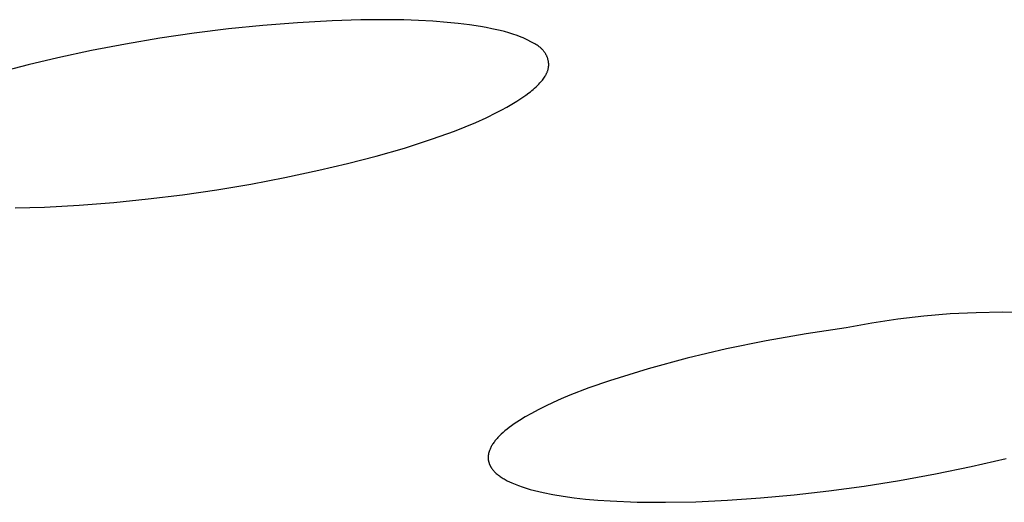
# Model space of a CAD drawing. Units: millimetres. Extents: x -650 to 416, y -2165 to 2218.
# Drawn here: x -332 to -325, y -200 to -197 of the extents above; entities that cross this region are included whole.
import ezdxf

# ---------------------------------------------------------------- set-up
doc = ezdxf.new("R2010")
doc.units = ezdxf.units.MM
doc.header["$MEASUREMENT"] = 0
doc.layers.add('Default', color=7, linetype='Continuous', true_color=0x000000)

msp = doc.modelspace()

# ---------------------------------------------------------------- linework, layer by layer
at = {"layer": 'Default', "color": 7, "true_color": 0xffffff}
for p, q in [((-330.2737, -197.0406), (-330.5195, -197.0655)), ((-330.0274, -197.0212), (-330.2737, -197.0406)), ((-329.7808, -197.0075), (-330.0274, -197.0212)), ((-329.5757, -197.0008), (-329.7808, -197.0075)), ((-329.3707, -196.9994), (-329.5757, -197.0008)), ((-329.2682, -197.0012), (-329.3707, -196.9994)), ((-329.1657, -197.0049), (-329.2682, -197.0012)), ((-329.0634, -197.0106), (-329.1657, -197.0049)), ((-328.9611, -197.0187), (-329.0634, -197.0106)), ((-328.881, -197.0267), (-328.9611, -197.0187)), ((-328.8011, -197.0366), (-328.881, -197.0267)), ((-328.7216, -197.0487), (-328.8011, -197.0366)), ((-328.682, -197.0557), (-328.7216, -197.0487)), ((-328.6425, -197.0634), (-328.682, -197.0557)), ((-331.0091, -197.1317), (-331.2526, -197.1728)), ((-330.7646, -197.0959), (-331.0091, -197.1317)), ((-330.5195, -197.0655), (-330.7646, -197.0959)), ((-328.5816, -197.077), (-328.6425, -197.0634)), ((-328.5513, -197.0846), (-328.5816, -197.077)), ((-328.5213, -197.0929), (-328.5513, -197.0846)), ((-328.4914, -197.102), (-328.5213, -197.0929)), ((-328.4618, -197.112), (-328.4914, -197.102)), ((-328.4326, -197.1229), (-328.4618, -197.112)), ((-328.418, -197.1287), (-328.4326, -197.1229)), ((-328.4036, -197.1347), (-328.418, -197.1287)), ((-331.2526, -197.1728), (-331.4952, -197.2192)), ((-328.344, -197.1661), (-328.4036, -197.1347)), ((-328.3355, -197.171), (-328.344, -197.1661)), ((-328.3272, -197.176), (-328.3355, -197.171)), ((-328.3189, -197.1813), (-328.3272, -197.176)), ((-328.3109, -197.1868), (-328.3189, -197.1813)), ((-328.307, -197.1896), (-328.3109, -197.1868)), ((-328.3031, -197.1926), (-328.307, -197.1896)), ((-328.2993, -197.1956), (-328.3031, -197.1926)), ((-328.2956, -197.1986), (-328.2993, -197.1956)), ((-328.2919, -197.2018), (-328.2956, -197.1986)), ((-328.2883, -197.205), (-328.2919, -197.2018)), ((-331.7367, -197.2707), (-331.9484, -197.3205)), ((-331.4952, -197.2192), (-331.7367, -197.2707)), ((-328.2849, -197.2084), (-328.2883, -197.205)), ((-328.2815, -197.2118), (-328.2849, -197.2084)), ((-328.2782, -197.2153), (-328.2815, -197.2118)), ((-328.275, -197.219), (-328.2782, -197.2153)), ((-328.2725, -197.2219), (-328.275, -197.219)), ((-328.2701, -197.2249), (-328.2725, -197.2219)), ((-328.2678, -197.228), (-328.2701, -197.2249)), ((-328.2656, -197.2311), (-328.2678, -197.228)), ((-328.2634, -197.2342), (-328.2656, -197.2311)), ((-328.2613, -197.2375), (-328.2634, -197.2342)), ((-328.2593, -197.2407), (-328.2613, -197.2375)), ((-328.2574, -197.244), (-328.2593, -197.2407)), ((-328.2555, -197.2474), (-328.2574, -197.244)), ((-328.2537, -197.2508), (-328.2555, -197.2474)), ((-328.252, -197.2543), (-328.2537, -197.2508)), ((-328.2503, -197.2577), (-328.252, -197.2543)), ((-328.2488, -197.2613), (-328.2503, -197.2577)), ((-328.2473, -197.2648), (-328.2488, -197.2613)), ((-328.2459, -197.2684), (-328.2473, -197.2648)), ((-328.2446, -197.272), (-328.2459, -197.2684)), ((-328.2434, -197.2756), (-328.2446, -197.272)), ((-331.9484, -197.3205), (-332.1589, -197.3752)), ((-328.2423, -197.2793), (-328.2434, -197.2756)), ((-328.2413, -197.2829), (-328.2423, -197.2793)), ((-328.2403, -197.2866), (-328.2413, -197.2829)), ((-328.2395, -197.2903), (-328.2403, -197.2866)), ((-328.2387, -197.294), (-328.2395, -197.2903)), ((-328.2381, -197.2977), (-328.2387, -197.294)), ((-328.2383, -197.3434), (-328.2376, -197.3393)), ((-328.2375, -197.3015), (-328.2381, -197.2977)), ((-328.2376, -197.3393), (-328.2371, -197.3353)), ((-328.237, -197.3052), (-328.2375, -197.3015)), ((-328.2371, -197.3353), (-328.2367, -197.3312)), ((-328.2367, -197.3089), (-328.237, -197.3052)), ((-328.2364, -197.3127), (-328.2367, -197.3089)), ((-328.2367, -197.3312), (-328.2364, -197.3275)), ((-328.2363, -197.3164), (-328.2364, -197.3127)), ((-328.2364, -197.3275), (-328.2362, -197.3238)), ((-328.2362, -197.3201), (-328.2363, -197.3164)), ((-328.2362, -197.3238), (-328.2362, -197.3201)), ((-328.2711, -197.4155), (-328.2663, -197.4084)), ((-328.2663, -197.4084), (-328.2617, -197.4011)), ((-328.2617, -197.4011), (-328.2595, -197.3975)), ((-328.2595, -197.3975), (-328.2573, -197.3938)), ((-328.2573, -197.3938), (-328.2553, -197.39)), ((-328.2553, -197.39), (-328.2533, -197.3863)), ((-328.2533, -197.3863), (-328.2515, -197.3825)), ((-328.2515, -197.3825), (-328.2497, -197.3787)), ((-328.2497, -197.3787), (-328.248, -197.3749)), ((-328.248, -197.3749), (-328.2464, -197.371)), ((-328.2464, -197.371), (-328.2449, -197.3671)), ((-328.2449, -197.3671), (-328.2436, -197.3632)), ((-328.2436, -197.3632), (-328.2423, -197.3593)), ((-328.2423, -197.3593), (-328.2411, -197.3554)), ((-328.2411, -197.3554), (-328.2401, -197.3514)), ((-328.2401, -197.3514), (-328.2391, -197.3474)), ((-328.2391, -197.3474), (-328.2383, -197.3434)), ((-328.3363, -197.4875), (-328.3265, -197.4784)), ((-328.3265, -197.4784), (-328.317, -197.4691)), ((-328.317, -197.4691), (-328.3076, -197.4594)), ((-328.3076, -197.4594), (-328.2984, -197.4495)), ((-328.2984, -197.4495), (-328.2927, -197.4429)), ((-328.2927, -197.4429), (-328.287, -197.4363)), ((-328.287, -197.4363), (-328.2815, -197.4295)), ((-328.2815, -197.4295), (-328.2762, -197.4226)), ((-328.2762, -197.4226), (-328.2711, -197.4155)), ((-328.4422, -197.5667), (-328.4201, -197.5522)), ((-328.4201, -197.5522), (-328.3984, -197.5372)), ((-328.3984, -197.5372), (-328.3771, -197.5214)), ((-328.3771, -197.5214), (-328.3667, -197.5133)), ((-328.3667, -197.5133), (-328.3564, -197.5049)), ((-328.3564, -197.5049), (-328.3463, -197.4963)), ((-328.3463, -197.4963), (-328.3363, -197.4875)), ((-328.5712, -197.6423), (-328.5352, -197.6225)), ((-328.5352, -197.6225), (-328.4997, -197.602)), ((-328.4997, -197.602), (-328.4646, -197.5808)), ((-328.4646, -197.5808), (-328.4422, -197.5667)), ((-328.6812, -197.6977), (-328.6075, -197.6614)), ((-328.6075, -197.6614), (-328.5712, -197.6423)), ((-328.9089, -197.7937), (-328.8321, -197.7636)), ((-328.8321, -197.7636), (-328.7561, -197.7317)), ((-328.7561, -197.7317), (-328.6812, -197.6977)), ((-329.0644, -197.8494), (-328.9089, -197.7937)), ((-329.2651, -197.9138), (-329.0644, -197.8494)), ((-329.6711, -198.0246), (-329.4674, -197.972)), ((-329.4674, -197.972), (-329.2651, -197.9138)), ((-329.876, -198.0727), (-329.6711, -198.0246)), ((-330.1173, -198.1241), (-329.876, -198.0727)), ((-330.603, -198.2113), (-330.3596, -198.1703)), ((-330.3596, -198.1703), (-330.1173, -198.1241)), ((-331.0922, -198.2771), (-330.8472, -198.2469)), ((-330.8472, -198.2469), (-330.603, -198.2113)), ((-331.8302, -198.3344), (-331.5838, -198.3209)), ((-331.5838, -198.3209), (-331.3377, -198.3018)), ((-331.3377, -198.3018), (-331.0922, -198.2771)), ((-332.0402, -198.3411), (-331.8302, -198.3344)), ((-325.3749, -199.0967), (-325.5613, -199.1124)), ((-325.1881, -199.0873), (-325.3749, -199.0967)), ((-325.0011, -199.0839), (-325.1881, -199.0873)), ((-324.8141, -199.0868), (-325.0011, -199.0839)), ((-325.932, -199.1621), (-326.1159, -199.1961)), ((-325.747, -199.1342), (-325.932, -199.1621)), ((-325.5613, -199.1124), (-325.747, -199.1342)), ((-326.4014, -199.2372), (-326.6856, -199.287)), ((-326.1159, -199.1961), (-326.4014, -199.2372)), ((-326.6856, -199.287), (-326.9681, -199.3454)), ((-326.9681, -199.3454), (-327.2486, -199.4125)), ((-327.2486, -199.4125), (-327.527, -199.488)), ((-327.527, -199.488), (-327.803, -199.572)), ((-327.803, -199.572), (-327.9507, -199.6239)), ((-327.9507, -199.6239), (-328.0847, -199.6759)), ((-328.205, -199.7277), (-328.26, -199.7535)), ((-328.1466, -199.7019), (-328.205, -199.7277)), ((-328.0847, -199.6759), (-328.1466, -199.7019)), ((-328.3115, -199.7792), (-328.3596, -199.8048)), ((-328.26, -199.7535), (-328.3115, -199.7792)), ((-328.4646, -199.8679), (-328.483, -199.8804)), ((-328.4454, -199.8554), (-328.4646, -199.8679)), ((-328.4042, -199.8302), (-328.4454, -199.8554)), ((-328.3596, -199.8048), (-328.4042, -199.8302)), ((-328.548, -199.9297), (-328.562, -199.9419)), ((-328.5331, -199.9175), (-328.548, -199.9297)), ((-328.5173, -199.9052), (-328.5331, -199.9175)), ((-328.5006, -199.8928), (-328.5173, -199.9052)), ((-328.483, -199.8804), (-328.5006, -199.8928)), ((-328.6238, -200.0074), (-328.628, -200.0133)), ((-328.6192, -200.0016), (-328.6238, -200.0074)), ((-328.6145, -199.9957), (-328.6192, -200.0016)), ((-328.6095, -199.9898), (-328.6145, -199.9957)), ((-328.6044, -199.9839), (-328.6095, -199.9898)), ((-328.599, -199.978), (-328.6044, -199.9839)), ((-328.5875, -199.966), (-328.599, -199.978)), ((-328.5752, -199.954), (-328.5875, -199.966)), ((-328.562, -199.9419), (-328.5752, -199.954)), ((-328.6617, -200.0786), (-328.6625, -200.0814)), ((-328.6608, -200.0758), (-328.6617, -200.0786)), ((-328.659, -200.0703), (-328.6608, -200.0758)), ((-328.6569, -200.0647), (-328.659, -200.0703)), ((-328.6545, -200.0591), (-328.6569, -200.0647)), ((-328.652, -200.0534), (-328.6545, -200.0591)), ((-328.6492, -200.0478), (-328.652, -200.0534)), ((-328.6462, -200.0421), (-328.6492, -200.0478)), ((-328.643, -200.0364), (-328.6462, -200.0421)), ((-328.6396, -200.0306), (-328.643, -200.0364)), ((-328.636, -200.0249), (-328.6396, -200.0306)), ((-328.6321, -200.0191), (-328.636, -200.0249)), ((-328.628, -200.0133), (-328.6321, -200.0191)), ((-328.6679, -200.1167), (-328.668, -200.1193)), ((-328.668, -200.1193), (-328.668, -200.122)), ((-328.668, -200.122), (-328.6679, -200.1246)), ((-328.6677, -200.1113), (-328.6679, -200.114)), ((-328.6679, -200.114), (-328.6679, -200.1167)), ((-328.6679, -200.1246), (-328.6677, -200.1273)), ((-328.6675, -200.1086), (-328.6677, -200.1113)), ((-328.6677, -200.1273), (-328.6676, -200.1299)), ((-328.6676, -200.1299), (-328.6673, -200.1325)), ((-328.6673, -200.1059), (-328.6675, -200.1086)), ((-328.667, -200.1032), (-328.6673, -200.1059)), ((-328.6673, -200.1325), (-328.667, -200.1351)), ((-328.6666, -200.1005), (-328.667, -200.1032)), ((-328.667, -200.1351), (-328.6667, -200.1378)), ((-328.6667, -200.1378), (-328.6663, -200.1404)), ((-328.6662, -200.0978), (-328.6666, -200.1005)), ((-328.6663, -200.1404), (-328.6658, -200.143)), ((-328.6657, -200.0951), (-328.6662, -200.0978)), ((-328.6658, -200.143), (-328.6653, -200.1455)), ((-328.6652, -200.0923), (-328.6657, -200.0951)), ((-328.6653, -200.1455), (-328.6647, -200.1481)), ((-328.6646, -200.0896), (-328.6652, -200.0923)), ((-328.6647, -200.1481), (-328.6641, -200.1507)), ((-328.6639, -200.0869), (-328.6646, -200.0896)), ((-328.6641, -200.1507), (-328.6634, -200.1533)), ((-328.6633, -200.0841), (-328.6639, -200.0869)), ((-328.6625, -200.0814), (-328.6633, -200.0841)), ((-325.2245, -200.1834), (-324.9743, -200.1254)), ((-328.6634, -200.1533), (-328.6626, -200.1558)), ((-328.6626, -200.1558), (-328.6618, -200.1584)), ((-328.6618, -200.1584), (-328.661, -200.1609)), ((-328.661, -200.1609), (-328.6601, -200.1634)), ((-328.6601, -200.1634), (-328.6591, -200.166)), ((-328.6591, -200.166), (-328.6581, -200.1685)), ((-328.6581, -200.1685), (-328.657, -200.171)), ((-328.657, -200.171), (-328.6559, -200.1735)), ((-328.6559, -200.1735), (-328.6547, -200.176)), ((-328.6547, -200.176), (-328.6535, -200.1784)), ((-328.6535, -200.1784), (-328.6522, -200.1809)), ((-328.6522, -200.1809), (-328.6508, -200.1834)), ((-328.6508, -200.1834), (-328.6494, -200.1858)), ((-328.6494, -200.1858), (-328.648, -200.1883)), ((-328.648, -200.1883), (-328.6465, -200.1907)), ((-328.6465, -200.1907), (-328.6449, -200.1932)), ((-328.6449, -200.1932), (-328.6433, -200.1956)), ((-328.6433, -200.1956), (-328.6398, -200.2004)), ((-328.6398, -200.2004), (-328.6362, -200.2052)), ((-328.6362, -200.2052), (-328.6323, -200.2099)), ((-328.6323, -200.2099), (-328.6282, -200.2146)), ((-328.6282, -200.2146), (-328.6239, -200.2193)), ((-328.6239, -200.2193), (-328.6194, -200.2239)), ((-325.479, -200.2359), (-325.2245, -200.1834)), ((-328.6194, -200.2239), (-328.6146, -200.2285)), ((-328.6146, -200.2285), (-328.6097, -200.2331)), ((-328.6097, -200.2331), (-328.6045, -200.2376)), ((-328.6045, -200.2376), (-328.599, -200.2421)), ((-328.599, -200.2421), (-328.5934, -200.2465)), ((-328.5934, -200.2465), (-328.5875, -200.2509)), ((-328.5875, -200.2509), (-328.5814, -200.2552)), ((-328.5814, -200.2552), (-328.5751, -200.2596)), ((-328.5751, -200.2596), (-328.5686, -200.2638)), ((-328.5686, -200.2638), (-328.5618, -200.2681)), ((-328.5618, -200.2681), (-328.5549, -200.2723)), ((-328.5549, -200.2723), (-328.5476, -200.2764)), ((-328.5476, -200.2764), (-328.5326, -200.2846)), ((-328.5326, -200.2846), (-328.5166, -200.2926)), ((-325.9877, -200.3228), (-325.7339, -200.2824)), ((-325.7339, -200.2824), (-325.479, -200.2359)), ((-328.5166, -200.2926), (-328.4997, -200.3004)), ((-328.4997, -200.3004), (-328.4762, -200.3104)), ((-328.4762, -200.3104), (-328.4513, -200.3201)), ((-328.4513, -200.3201), (-328.4251, -200.3293)), ((-328.4251, -200.3293), (-328.3976, -200.3382)), ((-328.3976, -200.3382), (-328.3687, -200.3467)), ((-328.3687, -200.3467), (-328.3386, -200.3548)), ((-328.3386, -200.3548), (-328.3073, -200.3625)), ((-326.4859, -200.3855), (-326.2388, -200.3572)), ((-326.2388, -200.3572), (-325.9877, -200.3228)), ((-328.3073, -200.3625), (-328.2747, -200.3699)), ((-328.2747, -200.3699), (-328.206, -200.3835)), ((-328.206, -200.3835), (-328.1326, -200.3957)), ((-328.1326, -200.3957), (-328.0549, -200.4063)), ((-328.0549, -200.4063), (-327.9729, -200.4154)), ((-327.9729, -200.4154), (-327.8868, -200.423)), ((-327.8868, -200.423), (-327.7969, -200.4292)), ((-327.7969, -200.4292), (-327.6063, -200.4369)), ((-327.1871, -200.4344), (-326.9615, -200.4241)), ((-326.9615, -200.4241), (-326.7272, -200.4078)), ((-326.7272, -200.4078), (-326.4859, -200.3855)), ((-327.6063, -200.4369), (-327.4025, -200.4387)), ((-327.4025, -200.4387), (-327.1871, -200.4344))]:
    msp.add_line(p, q, dxfattribs=at)

doc.saveas('drawing.dxf')
